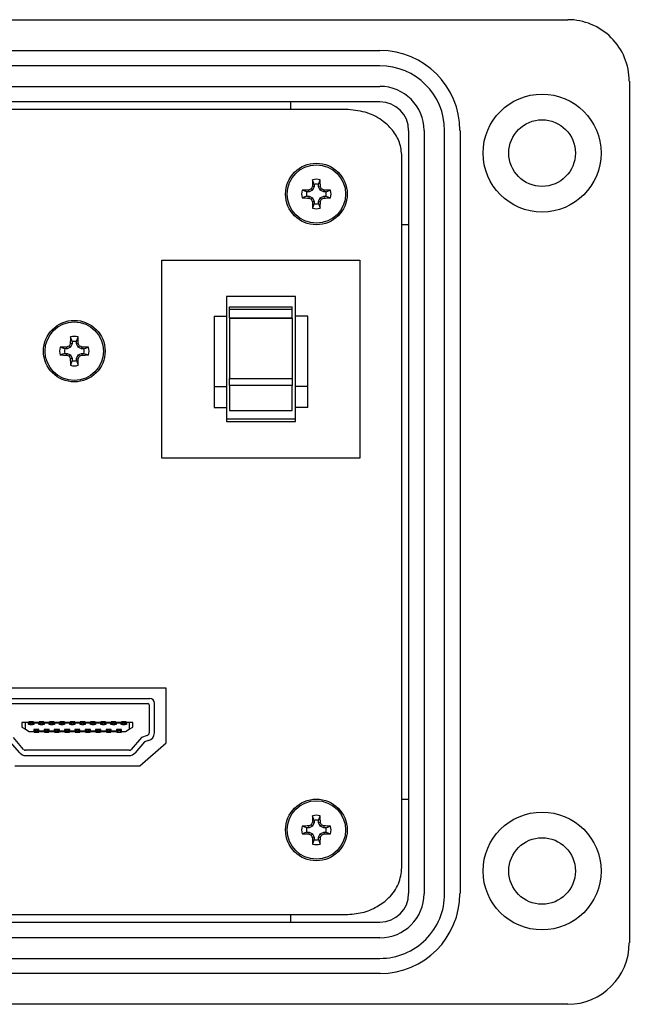
# Model space of a CAD drawing. Units: inches. Extents: x 0.3 to 8.1, y 0.3 to 10.7.
# Drawn here: x 2.5 to 3.3, y 7.2 to 8.5 of the extents above; entities that cross this region are included whole.
import ezdxf

# ---------------------------------------------------------------- set-up
doc = ezdxf.new("R2010")
doc.units = ezdxf.units.IN
doc.header["$MEASUREMENT"] = 0

msp = doc.modelspace()

# ---------------------------------------------------------------- linework, layer by layer
at = {"color": 7, "linetype": 'Continuous', "lineweight": 25}
for p, q in [((2.4076, 8.4822), (3.2276, 8.4822)), ((2.4076, 8.4428), (2.9875, 8.4428)), ((2.9875, 8.4232), (1.4599, 8.4232)), ((3.3064, 8.4035), (3.3064, 7.3014)), ((1.4599, 8.3969), (2.9875, 8.3969)), ((2.9875, 8.3772), (1.4604, 8.3772)), ((2.8734, 8.3674), (2.8734, 8.3772)), ((2.9438, 8.3674), (1.5042, 8.3674)), ((3.0243, 7.3644), (3.0243, 8.3405)), ((3.0439, 8.3405), (3.0439, 7.3641)), ((3.0702, 7.3642), (3.0702, 8.3406)), ((3.0899, 8.3405), (3.0899, 7.3644)), ((3.0156, 7.3975), (3.0156, 8.3074)), ((2.9033, 8.2713), (2.9012, 8.2773)), ((2.9091, 8.2713), (2.9111, 8.2773)), ((2.894, 8.2621), (2.888, 8.2641)), ((2.8968, 8.2621), (2.8964, 8.2643)), ((2.9014, 8.264), (2.8968, 8.2621)), ((2.9014, 8.264), (2.8996, 8.2657)), ((2.9033, 8.2685), (2.901, 8.269)), ((2.9033, 8.2685), (2.9014, 8.264)), ((2.9033, 8.2713), (2.9033, 8.2685)), ((2.9091, 8.2685), (2.9091, 8.2713)), ((2.9091, 8.2685), (2.9113, 8.269)), ((2.911, 8.264), (2.9091, 8.2685)), ((2.911, 8.264), (2.9127, 8.2657)), ((2.9156, 8.2621), (2.911, 8.264)), ((2.9156, 8.2621), (2.916, 8.2643)), ((2.9183, 8.2621), (2.9243, 8.2641)), ((2.894, 8.2563), (2.888, 8.2542)), ((2.8968, 8.2621), (2.894, 8.2621)), ((2.894, 8.2563), (2.8968, 8.2563)), ((2.8968, 8.2563), (2.8964, 8.254)), ((2.8968, 8.2563), (2.9014, 8.2544)), ((2.9014, 8.2544), (2.8996, 8.2526)), ((2.9014, 8.2544), (2.9033, 8.2498)), ((2.9091, 8.2498), (2.911, 8.2544)), ((2.911, 8.2544), (2.9156, 8.2563)), ((2.911, 8.2544), (2.9127, 8.2526)), ((2.9183, 8.2621), (2.9156, 8.2621)), ((2.9156, 8.2563), (2.916, 8.254)), ((2.9156, 8.2563), (2.9183, 8.2563)), ((2.9183, 8.2563), (2.9243, 8.2542)), ((2.9033, 8.2498), (2.901, 8.2493)), ((2.9033, 8.247), (2.9012, 8.241)), ((2.9033, 8.2498), (2.9033, 8.247)), ((2.9091, 8.2498), (2.9113, 8.2493)), ((2.9091, 8.247), (2.9091, 8.2498)), ((2.9091, 8.247), (2.9111, 8.241)), ((3.0243, 8.2198), (3.0156, 8.2198)), ((2.7087, 7.9213), (2.7087, 8.1746)), ((2.7087, 8.1746), (2.962, 8.1746)), ((2.962, 8.1746), (2.962, 7.9213)), ((2.8795, 8.1279), (2.7912, 8.1279)), ((2.7912, 8.1279), (2.7912, 8.1029)), ((2.8795, 8.1029), (2.8795, 8.1279)), ((2.7953, 8.1151), (2.8754, 8.1151)), ((2.7953, 8.112), (2.7953, 8.1151)), ((2.7953, 8.112), (2.8754, 8.112)), ((2.7953, 8.1008), (2.7953, 8.112)), ((2.8754, 8.112), (2.8754, 8.1151)), ((2.8754, 8.1008), (2.8754, 8.112)), ((2.7754, 8.1029), (2.7912, 8.1029)), ((2.7754, 8.1029), (2.7754, 8.0131)), ((2.7912, 8.1029), (2.7912, 8.0131)), ((2.7953, 8.1008), (2.8754, 8.1008)), ((2.7953, 8.1008), (2.7953, 8.1004)), ((2.7953, 8.1004), (2.8754, 8.1004)), ((2.7953, 8.1004), (2.7953, 8.0231)), ((2.8754, 8.1004), (2.8754, 8.1008)), ((2.8754, 8.1004), (2.8754, 8.0231)), ((2.8952, 8.1029), (2.8795, 8.1029)), ((2.8795, 8.0131), (2.8795, 8.1029)), ((2.8952, 8.0131), (2.8952, 8.1029)), ((2.5938, 8.0704), (2.5918, 8.0764)), ((2.5996, 8.0704), (2.6017, 8.0764)), ((2.5846, 8.0612), (2.5786, 8.0632)), ((2.5874, 8.0612), (2.5846, 8.0612)), ((2.5874, 8.0612), (2.5869, 8.0634)), ((2.5919, 8.0631), (2.5874, 8.0612)), ((2.5919, 8.0631), (2.5902, 8.0648)), ((2.5938, 8.0676), (2.5916, 8.0681)), ((2.5938, 8.0676), (2.5919, 8.0631)), ((2.5938, 8.0704), (2.5938, 8.0676)), ((2.5996, 8.0676), (2.5996, 8.0704)), ((2.5996, 8.0676), (2.6019, 8.0681)), ((2.6015, 8.0631), (2.5996, 8.0676)), ((2.6015, 8.0631), (2.6033, 8.0648)), ((2.6061, 8.0612), (2.6015, 8.0631)), ((2.6061, 8.0612), (2.6066, 8.0634)), ((2.6089, 8.0612), (2.6061, 8.0612)), ((2.6089, 8.0612), (2.6149, 8.0632)), ((2.5846, 8.0553), (2.5786, 8.0533)), ((2.5846, 8.0553), (2.5874, 8.0553)), ((2.5874, 8.0553), (2.5869, 8.0531)), ((2.5874, 8.0553), (2.5919, 8.0534)), ((2.5919, 8.0534), (2.5902, 8.0517)), ((2.5938, 8.0489), (2.5916, 8.0484)), ((2.5919, 8.0534), (2.5938, 8.0489)), ((2.5938, 8.0489), (2.5938, 8.0461)), ((2.5996, 8.0489), (2.6015, 8.0534)), ((2.5996, 8.0489), (2.6019, 8.0484)), ((2.5996, 8.0461), (2.5996, 8.0489)), ((2.6015, 8.0534), (2.6061, 8.0553)), ((2.6015, 8.0534), (2.6033, 8.0517)), ((2.6061, 8.0553), (2.6066, 8.0531)), ((2.6061, 8.0553), (2.6089, 8.0553)), ((2.6089, 8.0553), (2.6149, 8.0533)), ((2.5938, 8.0461), (2.5918, 8.0401)), ((2.5996, 8.0461), (2.6017, 8.0401)), ((2.7754, 8.0131), (2.7912, 8.0131)), ((2.7754, 8.0131), (2.7754, 7.986)), ((2.7912, 8.0131), (2.7912, 7.986)), ((2.7953, 8.0231), (2.8754, 8.0231)), ((2.7953, 8.0141), (2.7953, 8.0231)), ((2.8754, 8.0141), (2.7953, 8.0141)), ((2.7953, 8.0141), (2.7953, 7.9821)), ((2.8754, 8.0231), (2.8754, 8.0141)), ((2.8754, 7.9821), (2.8754, 8.0141)), ((2.8952, 8.0131), (2.8795, 8.0131)), ((2.8795, 7.986), (2.8795, 8.0131)), ((2.8952, 7.986), (2.8952, 8.0131)), ((2.7754, 7.986), (2.7912, 7.986)), ((2.7912, 7.986), (2.7912, 7.9682)), ((2.8952, 7.986), (2.8795, 7.986)), ((2.8795, 7.9682), (2.8795, 7.986)), ((2.7953, 7.9821), (2.8754, 7.9821)), ((2.8795, 7.9713), (2.7912, 7.9713)), ((2.7912, 7.9682), (2.8795, 7.9682)), ((2.962, 7.9213), (2.7087, 7.9213)), ((2.714, 7.6273), (2.4873, 7.6273)), ((2.714, 7.5573), (2.714, 7.6273)), ((2.5081, 7.6139), (2.6931, 7.6139)), ((2.6991, 7.5698), (2.6991, 7.6079)), ((2.5105, 7.6073), (2.6908, 7.6073)), ((2.6925, 7.6056), (2.6925, 7.5698)), ((2.5298, 7.5833), (2.5298, 7.5774)), ((2.5343, 7.5833), (2.5298, 7.5833)), ((2.5343, 7.5745), (2.5343, 7.5833)), ((2.5383, 7.5833), (2.5343, 7.5833)), ((2.5383, 7.5807), (2.5383, 7.5833)), ((2.5386, 7.5841), (2.5386, 7.5807)), ((2.5386, 7.5841), (2.5402, 7.5825)), ((2.5445, 7.5841), (2.5386, 7.5841)), ((2.5402, 7.5825), (2.5402, 7.5807)), ((2.5429, 7.5825), (2.5402, 7.5825)), ((2.5429, 7.5825), (2.5445, 7.5841)), ((2.5429, 7.5807), (2.5429, 7.5825)), ((2.5445, 7.5807), (2.5445, 7.5841)), ((2.5448, 7.5833), (2.5448, 7.5826)), ((2.5515, 7.5833), (2.5448, 7.5833)), ((2.5448, 7.5826), (2.5515, 7.5826)), ((2.5448, 7.5826), (2.5448, 7.5807)), ((2.5515, 7.5826), (2.5515, 7.5833)), ((2.5515, 7.5807), (2.5515, 7.5826)), ((2.5518, 7.5841), (2.5518, 7.5807)), ((2.5518, 7.5841), (2.5534, 7.5825)), ((2.5577, 7.5841), (2.5518, 7.5841)), ((2.5534, 7.5825), (2.5534, 7.5807)), ((2.5561, 7.5825), (2.5534, 7.5825)), ((2.5561, 7.5825), (2.5577, 7.5841)), ((2.5561, 7.5807), (2.5561, 7.5825)), ((2.5577, 7.5807), (2.5577, 7.5841)), ((2.5646, 7.5833), (2.558, 7.5833)), ((2.558, 7.5833), (2.558, 7.5826)), ((2.558, 7.5826), (2.5646, 7.5826)), ((2.558, 7.5826), (2.558, 7.5807)), ((2.5646, 7.5826), (2.5646, 7.5833)), ((2.5646, 7.5807), (2.5646, 7.5826)), ((2.5709, 7.5841), (2.5649, 7.5841)), ((2.5649, 7.5841), (2.5665, 7.5825)), ((2.5649, 7.5841), (2.5649, 7.5807)), ((2.5693, 7.5825), (2.5665, 7.5825)), ((2.5665, 7.5825), (2.5665, 7.5807)), ((2.5693, 7.5825), (2.5709, 7.5841)), ((2.5693, 7.5807), (2.5693, 7.5825)), ((2.5709, 7.5807), (2.5709, 7.5841)), ((2.5712, 7.5833), (2.5712, 7.5826)), ((2.5778, 7.5833), (2.5712, 7.5833)), ((2.5712, 7.5826), (2.5778, 7.5826)), ((2.5712, 7.5826), (2.5712, 7.5807)), ((2.5778, 7.5826), (2.5778, 7.5833)), ((2.5778, 7.5807), (2.5778, 7.5826)), ((2.5781, 7.5841), (2.5781, 7.5807)), ((2.5781, 7.5841), (2.5797, 7.5825)), ((2.584, 7.5841), (2.5781, 7.5841)), ((2.5797, 7.5825), (2.5797, 7.5807)), ((2.5824, 7.5825), (2.5797, 7.5825)), ((2.5824, 7.5825), (2.584, 7.5841)), ((2.5824, 7.5807), (2.5824, 7.5825)), ((2.584, 7.5807), (2.584, 7.5841)), ((2.5843, 7.5833), (2.5843, 7.5826)), ((2.591, 7.5833), (2.5843, 7.5833)), ((2.5843, 7.5826), (2.591, 7.5826)), ((2.5843, 7.5826), (2.5843, 7.5807)), ((2.591, 7.5826), (2.591, 7.5833)), ((2.591, 7.5807), (2.591, 7.5826)), ((2.5972, 7.5841), (2.5913, 7.5841)), ((2.5913, 7.5841), (2.5929, 7.5825)), ((2.5913, 7.5841), (2.5913, 7.5807)), ((2.5929, 7.5825), (2.5929, 7.5807)), ((2.5956, 7.5825), (2.5929, 7.5825)), ((2.5956, 7.5825), (2.5972, 7.5841)), ((2.5956, 7.5807), (2.5956, 7.5825)), ((2.5972, 7.5807), (2.5972, 7.5841)), ((2.5975, 7.5833), (2.5975, 7.5826)), ((2.6041, 7.5833), (2.5975, 7.5833)), ((2.5975, 7.5826), (2.6041, 7.5826)), ((2.5975, 7.5826), (2.5975, 7.5807)), ((2.6041, 7.5826), (2.6041, 7.5833)), ((2.6041, 7.5807), (2.6041, 7.5826)), ((2.6104, 7.5841), (2.6044, 7.5841)), ((2.6044, 7.5841), (2.606, 7.5825)), ((2.6044, 7.5841), (2.6044, 7.5807)), ((2.6088, 7.5825), (2.606, 7.5825)), ((2.606, 7.5825), (2.606, 7.5807)), ((2.6088, 7.5825), (2.6104, 7.5841)), ((2.6088, 7.5807), (2.6088, 7.5825)), ((2.6104, 7.5807), (2.6104, 7.5841)), ((2.6107, 7.5833), (2.6107, 7.5826)), ((2.6173, 7.5833), (2.6107, 7.5833)), ((2.6107, 7.5826), (2.6173, 7.5826)), ((2.6107, 7.5826), (2.6107, 7.5807)), ((2.6173, 7.5826), (2.6173, 7.5833)), ((2.6173, 7.5807), (2.6173, 7.5826)), ((2.6235, 7.5841), (2.6176, 7.5841)), ((2.6176, 7.5841), (2.6192, 7.5825)), ((2.6176, 7.5841), (2.6176, 7.5807)), ((2.6192, 7.5825), (2.6192, 7.5807)), ((2.6219, 7.5825), (2.6192, 7.5825)), ((2.6219, 7.5825), (2.6235, 7.5841)), ((2.6219, 7.5807), (2.6219, 7.5825)), ((2.6235, 7.5807), (2.6235, 7.5841)), ((2.6238, 7.5833), (2.6238, 7.5826)), ((2.6305, 7.5833), (2.6238, 7.5833)), ((2.6238, 7.5826), (2.6305, 7.5826)), ((2.6238, 7.5826), (2.6238, 7.5807)), ((2.6305, 7.5826), (2.6305, 7.5833)), ((2.6305, 7.5807), (2.6305, 7.5826)), ((2.6308, 7.5841), (2.6308, 7.5807)), ((2.6308, 7.5841), (2.6324, 7.5825)), ((2.6367, 7.5841), (2.6308, 7.5841)), ((2.6324, 7.5825), (2.6324, 7.5807)), ((2.6351, 7.5825), (2.6324, 7.5825)), ((2.6351, 7.5825), (2.6367, 7.5841)), ((2.6351, 7.5807), (2.6351, 7.5825)), ((2.6367, 7.5807), (2.6367, 7.5841)), ((2.637, 7.5833), (2.637, 7.5826)), ((2.6436, 7.5833), (2.637, 7.5833)), ((2.637, 7.5826), (2.6436, 7.5826)), ((2.637, 7.5826), (2.637, 7.5807)), ((2.6436, 7.5826), (2.6436, 7.5833)), ((2.6436, 7.5807), (2.6436, 7.5826)), ((2.6499, 7.5841), (2.6439, 7.5841)), ((2.6439, 7.5841), (2.6455, 7.5825)), ((2.6439, 7.5841), (2.6439, 7.5807)), ((2.6455, 7.5825), (2.6455, 7.5807)), ((2.6483, 7.5825), (2.6455, 7.5825)), ((2.6483, 7.5825), (2.6499, 7.5841)), ((2.6483, 7.5807), (2.6483, 7.5825)), ((2.6499, 7.5807), (2.6499, 7.5841)), ((2.6502, 7.5833), (2.6502, 7.5826)), ((2.6568, 7.5833), (2.6502, 7.5833)), ((2.6502, 7.5826), (2.6568, 7.5826)), ((2.6502, 7.5826), (2.6502, 7.5807)), ((2.6568, 7.5826), (2.6568, 7.5833)), ((2.6568, 7.5807), (2.6568, 7.5826)), ((2.663, 7.5841), (2.6571, 7.5841)), ((2.6571, 7.5841), (2.6587, 7.5825)), ((2.6571, 7.5841), (2.6571, 7.5807)), ((2.6614, 7.5825), (2.6587, 7.5825)), ((2.6587, 7.5825), (2.6587, 7.5807)), ((2.6614, 7.5825), (2.663, 7.5841)), ((2.6614, 7.5807), (2.6614, 7.5825)), ((2.663, 7.5807), (2.663, 7.5841)), ((2.6633, 7.5833), (2.6633, 7.5807)), ((2.6669, 7.5833), (2.6633, 7.5833)), ((2.6669, 7.5833), (2.6669, 7.5745)), ((2.6715, 7.5833), (2.6669, 7.5833)), ((2.6715, 7.5774), (2.6715, 7.5833)), ((2.5298, 7.5774), (2.5343, 7.5745)), ((2.5343, 7.5745), (2.5389, 7.5715)), ((2.54, 7.5807), (2.5383, 7.5807)), ((2.5389, 7.5715), (2.5449, 7.5715)), ((2.54, 7.5807), (2.5402, 7.5807)), ((2.5402, 7.5807), (2.5429, 7.5807)), ((2.5429, 7.5807), (2.5431, 7.5807)), ((2.5448, 7.5807), (2.5431, 7.5807)), ((2.5449, 7.5742), (2.5449, 7.5715)), ((2.5468, 7.5742), (2.5449, 7.5742)), ((2.5453, 7.5742), (2.5453, 7.5707)), ((2.5469, 7.5724), (2.5453, 7.5707)), ((2.5453, 7.5707), (2.5512, 7.5707)), ((2.5469, 7.5742), (2.5468, 7.5742)), ((2.5469, 7.5742), (2.5469, 7.5724)), ((2.5495, 7.5742), (2.5469, 7.5742)), ((2.5469, 7.5724), (2.5495, 7.5724)), ((2.5495, 7.5724), (2.5495, 7.5742)), ((2.5497, 7.5742), (2.5495, 7.5742)), ((2.5512, 7.5707), (2.5495, 7.5724)), ((2.5515, 7.5742), (2.5497, 7.5742)), ((2.5512, 7.5707), (2.5512, 7.5742)), ((2.5532, 7.5807), (2.5515, 7.5807)), ((2.5515, 7.5722), (2.5515, 7.5742)), ((2.5515, 7.5715), (2.5515, 7.5722)), ((2.558, 7.5722), (2.5515, 7.5722)), ((2.5515, 7.5715), (2.558, 7.5715)), ((2.5532, 7.5807), (2.5534, 7.5807)), ((2.5534, 7.5807), (2.5561, 7.5807)), ((2.5561, 7.5807), (2.5563, 7.5807)), ((2.558, 7.5807), (2.5563, 7.5807)), ((2.558, 7.5742), (2.558, 7.5722)), ((2.5599, 7.5742), (2.558, 7.5742)), ((2.558, 7.5722), (2.558, 7.5715)), ((2.5584, 7.5742), (2.5584, 7.5707)), ((2.56, 7.5724), (2.5584, 7.5707)), ((2.5584, 7.5707), (2.5643, 7.5707)), ((2.56, 7.5742), (2.5599, 7.5742)), ((2.5626, 7.5742), (2.56, 7.5742)), ((2.56, 7.5742), (2.56, 7.5724)), ((2.56, 7.5724), (2.5626, 7.5724)), ((2.5626, 7.5724), (2.5626, 7.5742)), ((2.5628, 7.5742), (2.5626, 7.5742)), ((2.5643, 7.5707), (2.5626, 7.5724)), ((2.5646, 7.5742), (2.5628, 7.5742)), ((2.5643, 7.5707), (2.5643, 7.5742)), ((2.5664, 7.5807), (2.5646, 7.5807)), ((2.5646, 7.5722), (2.5646, 7.5742)), ((2.5711, 7.5722), (2.5646, 7.5722)), ((2.5646, 7.5715), (2.5646, 7.5722)), ((2.5646, 7.5715), (2.5711, 7.5715)), ((2.5664, 7.5807), (2.5665, 7.5807)), ((2.5665, 7.5807), (2.5693, 7.5807)), ((2.5693, 7.5807), (2.5694, 7.5807)), ((2.5712, 7.5807), (2.5694, 7.5807)), ((2.573, 7.5742), (2.5711, 7.5742)), ((2.5711, 7.5742), (2.5711, 7.5722)), ((2.5711, 7.5722), (2.5711, 7.5715)), ((2.5715, 7.5742), (2.5715, 7.5707)), ((2.5731, 7.5724), (2.5715, 7.5707)), ((2.5715, 7.5707), (2.5774, 7.5707)), ((2.5731, 7.5742), (2.573, 7.5742)), ((2.5731, 7.5742), (2.5731, 7.5724)), ((2.5757, 7.5742), (2.5731, 7.5742)), ((2.5731, 7.5724), (2.5757, 7.5724)), ((2.5757, 7.5724), (2.5757, 7.5742)), ((2.5759, 7.5742), (2.5757, 7.5742)), ((2.5774, 7.5707), (2.5757, 7.5724)), ((2.5777, 7.5742), (2.5759, 7.5742)), ((2.5774, 7.5707), (2.5774, 7.5742)), ((2.5777, 7.5722), (2.5777, 7.5742)), ((2.5842, 7.5722), (2.5777, 7.5722)), ((2.5777, 7.5715), (2.5777, 7.5722)), ((2.5777, 7.5715), (2.5842, 7.5715)), ((2.5795, 7.5807), (2.5778, 7.5807)), ((2.5795, 7.5807), (2.5797, 7.5807)), ((2.5797, 7.5807), (2.5824, 7.5807)), ((2.5824, 7.5807), (2.5826, 7.5807)), ((2.5843, 7.5807), (2.5826, 7.5807)), ((2.5861, 7.5742), (2.5842, 7.5742)), ((2.5842, 7.5742), (2.5842, 7.5722)), ((2.5842, 7.5722), (2.5842, 7.5715)), ((2.5846, 7.5742), (2.5846, 7.5707)), ((2.5862, 7.5724), (2.5846, 7.5707)), ((2.5846, 7.5707), (2.5905, 7.5707)), ((2.5862, 7.5742), (2.5861, 7.5742)), ((2.5862, 7.5742), (2.5862, 7.5724)), ((2.5888, 7.5742), (2.5862, 7.5742)), ((2.5862, 7.5724), (2.5888, 7.5724)), ((2.5888, 7.5724), (2.5888, 7.5742)), ((2.589, 7.5742), (2.5888, 7.5742)), ((2.5905, 7.5707), (2.5888, 7.5724)), ((2.5908, 7.5742), (2.589, 7.5742)), ((2.5905, 7.5707), (2.5905, 7.5742)), ((2.5908, 7.5722), (2.5908, 7.5742)), ((2.5973, 7.5722), (2.5908, 7.5722)), ((2.5908, 7.5715), (2.5908, 7.5722)), ((2.5908, 7.5715), (2.5973, 7.5715)), ((2.5927, 7.5807), (2.591, 7.5807)), ((2.5927, 7.5807), (2.5929, 7.5807)), ((2.5929, 7.5807), (2.5956, 7.5807)), ((2.5956, 7.5807), (2.5958, 7.5807)), ((2.5975, 7.5807), (2.5958, 7.5807)), ((2.5992, 7.5742), (2.5973, 7.5742)), ((2.5973, 7.5742), (2.5973, 7.5722)), ((2.5973, 7.5722), (2.5973, 7.5715)), ((2.5977, 7.5742), (2.5977, 7.5707)), ((2.5993, 7.5724), (2.5977, 7.5707)), ((2.5977, 7.5707), (2.6036, 7.5707)), ((2.5993, 7.5742), (2.5992, 7.5742)), ((2.5993, 7.5742), (2.5993, 7.5724)), ((2.6019, 7.5742), (2.5993, 7.5742)), ((2.5993, 7.5724), (2.6019, 7.5724)), ((2.6019, 7.5724), (2.6019, 7.5742)), ((2.6021, 7.5742), (2.6019, 7.5742)), ((2.6036, 7.5707), (2.6019, 7.5724)), ((2.6039, 7.5742), (2.6021, 7.5742)), ((2.6036, 7.5707), (2.6036, 7.5742)), ((2.6039, 7.5722), (2.6039, 7.5742)), ((2.6039, 7.5715), (2.6039, 7.5722)), ((2.6107, 7.5722), (2.6039, 7.5722)), ((2.6039, 7.5715), (2.6107, 7.5715)), ((2.6059, 7.5807), (2.6041, 7.5807)), ((2.6059, 7.5807), (2.606, 7.5807)), ((2.606, 7.5807), (2.6088, 7.5807)), ((2.6088, 7.5807), (2.6089, 7.5807)), ((2.6107, 7.5807), (2.6089, 7.5807)), ((2.6125, 7.5742), (2.6107, 7.5742)), ((2.6107, 7.5742), (2.6107, 7.5722)), ((2.6107, 7.5722), (2.6107, 7.5715)), ((2.611, 7.5742), (2.611, 7.5707)), ((2.6127, 7.5724), (2.611, 7.5707)), ((2.611, 7.5707), (2.6169, 7.5707)), ((2.6127, 7.5742), (2.6125, 7.5742)), ((2.6152, 7.5742), (2.6127, 7.5742)), ((2.6127, 7.5742), (2.6127, 7.5724)), ((2.6127, 7.5724), (2.6152, 7.5724)), ((2.6152, 7.5724), (2.6152, 7.5742)), ((2.6154, 7.5742), (2.6152, 7.5742)), ((2.6169, 7.5707), (2.6152, 7.5724)), ((2.6172, 7.5742), (2.6154, 7.5742)), ((2.6169, 7.5707), (2.6169, 7.5742)), ((2.6172, 7.5722), (2.6172, 7.5742)), ((2.6172, 7.5715), (2.6172, 7.5722)), ((2.624, 7.5722), (2.6172, 7.5722)), ((2.6172, 7.5715), (2.624, 7.5715)), ((2.619, 7.5807), (2.6173, 7.5807)), ((2.619, 7.5807), (2.6192, 7.5807)), ((2.6192, 7.5807), (2.6219, 7.5807)), ((2.6219, 7.5807), (2.6221, 7.5807)), ((2.6238, 7.5807), (2.6221, 7.5807)), ((2.6258, 7.5742), (2.624, 7.5742)), ((2.624, 7.5742), (2.624, 7.5722)), ((2.624, 7.5722), (2.624, 7.5715)), ((2.6243, 7.5742), (2.6243, 7.5707)), ((2.626, 7.5724), (2.6243, 7.5707)), ((2.6243, 7.5707), (2.6302, 7.5707)), ((2.626, 7.5742), (2.6258, 7.5742)), ((2.6286, 7.5742), (2.626, 7.5742)), ((2.626, 7.5742), (2.626, 7.5724)), ((2.626, 7.5724), (2.6286, 7.5724)), ((2.6286, 7.5724), (2.6286, 7.5742)), ((2.6287, 7.5742), (2.6286, 7.5742)), ((2.6302, 7.5707), (2.6286, 7.5724)), ((2.6306, 7.5742), (2.6287, 7.5742)), ((2.6302, 7.5707), (2.6302, 7.5742)), ((2.6322, 7.5807), (2.6305, 7.5807)), ((2.6306, 7.5722), (2.6306, 7.5742)), ((2.6306, 7.5715), (2.6306, 7.5722)), ((2.6373, 7.5722), (2.6306, 7.5722)), ((2.6306, 7.5715), (2.6373, 7.5715)), ((2.6322, 7.5807), (2.6324, 7.5807)), ((2.6324, 7.5807), (2.6351, 7.5807)), ((2.6351, 7.5807), (2.6353, 7.5807)), ((2.637, 7.5807), (2.6353, 7.5807)), ((2.6373, 7.5742), (2.6373, 7.5722)), ((2.6392, 7.5742), (2.6373, 7.5742)), ((2.6373, 7.5722), (2.6373, 7.5715)), ((2.6377, 7.5742), (2.6377, 7.5707)), ((2.6393, 7.5724), (2.6377, 7.5707)), ((2.6377, 7.5707), (2.6436, 7.5707)), ((2.6393, 7.5742), (2.6392, 7.5742)), ((2.6419, 7.5742), (2.6393, 7.5742)), ((2.6393, 7.5742), (2.6393, 7.5724)), ((2.6393, 7.5724), (2.6419, 7.5724)), ((2.6419, 7.5724), (2.6419, 7.5742)), ((2.6421, 7.5742), (2.6419, 7.5742)), ((2.6436, 7.5707), (2.6419, 7.5724)), ((2.6439, 7.5742), (2.6421, 7.5742)), ((2.6454, 7.5807), (2.6436, 7.5807)), ((2.6436, 7.5707), (2.6436, 7.5742)), ((2.6439, 7.5722), (2.6439, 7.5742)), ((2.6439, 7.5722), (2.6439, 7.5715)), ((2.6507, 7.5722), (2.6439, 7.5722)), ((2.6439, 7.5715), (2.6507, 7.5715)), ((2.6454, 7.5807), (2.6455, 7.5807)), ((2.6455, 7.5807), (2.6483, 7.5807)), ((2.6483, 7.5807), (2.6484, 7.5807)), ((2.6502, 7.5807), (2.6484, 7.5807)), ((2.6507, 7.5742), (2.6507, 7.5722)), ((2.6525, 7.5742), (2.6507, 7.5742)), ((2.6507, 7.5722), (2.6507, 7.5715)), ((2.651, 7.5742), (2.651, 7.5707)), ((2.6527, 7.5724), (2.651, 7.5707)), ((2.651, 7.5707), (2.6569, 7.5707)), ((2.6525, 7.5742), (2.6527, 7.5742)), ((2.6527, 7.5742), (2.6527, 7.5724)), ((2.6552, 7.5742), (2.6527, 7.5742)), ((2.6552, 7.5724), (2.6527, 7.5724)), ((2.6552, 7.5724), (2.6552, 7.5742)), ((2.6554, 7.5742), (2.6552, 7.5742)), ((2.6569, 7.5707), (2.6552, 7.5724)), ((2.6572, 7.5742), (2.6554, 7.5742)), ((2.6585, 7.5807), (2.6568, 7.5807)), ((2.6569, 7.5707), (2.6569, 7.5742)), ((2.6572, 7.5715), (2.6572, 7.5742)), ((2.6572, 7.5715), (2.6623, 7.5715)), ((2.6585, 7.5807), (2.6587, 7.5807)), ((2.6587, 7.5807), (2.6614, 7.5807)), ((2.6614, 7.5807), (2.6616, 7.5807)), ((2.6633, 7.5807), (2.6616, 7.5807)), ((2.6623, 7.5715), (2.6669, 7.5745)), ((2.6669, 7.5745), (2.6715, 7.5774)), ((2.5269, 7.5444), (2.5149, 7.5583)), ((2.5319, 7.5488), (2.5188, 7.5641)), ((2.6825, 7.5641), (2.6693, 7.5488)), ((2.6863, 7.5583), (2.6744, 7.5444)), ((2.6806, 7.5276), (2.714, 7.5573)), ((2.6897, 7.5665), (2.6825, 7.5641)), ((2.6915, 7.5601), (2.6863, 7.5583)), ((2.6668, 7.5476), (2.5345, 7.5476)), ((2.5345, 7.5409), (2.6668, 7.5409)), ((2.5206, 7.5276), (2.6806, 7.5276)), ((3.0156, 7.4851), (3.0243, 7.4851)), ((2.9033, 7.4579), (2.9012, 7.4639)), ((2.9033, 7.4579), (2.9033, 7.4551)), ((2.9091, 7.4579), (2.9111, 7.4639)), ((2.9091, 7.4551), (2.9091, 7.4579)), ((2.894, 7.4486), (2.888, 7.4507)), ((2.8968, 7.4486), (2.894, 7.4486)), ((2.8968, 7.4486), (2.8964, 7.4509)), ((2.9014, 7.4505), (2.8968, 7.4486)), ((2.9014, 7.4505), (2.8996, 7.4523)), ((2.9033, 7.4551), (2.901, 7.4555)), ((2.9033, 7.4551), (2.9014, 7.4505)), ((2.9091, 7.4551), (2.9113, 7.4555)), ((2.911, 7.4505), (2.9091, 7.4551)), ((2.911, 7.4505), (2.9127, 7.4523)), ((2.9156, 7.4486), (2.911, 7.4505)), ((2.9156, 7.4486), (2.916, 7.4509)), ((2.9183, 7.4486), (2.9156, 7.4486)), ((2.9183, 7.4486), (2.9243, 7.4507)), ((2.894, 7.4428), (2.888, 7.4408)), ((2.894, 7.4428), (2.8968, 7.4428)), ((2.8968, 7.4428), (2.8964, 7.4406)), ((2.8968, 7.4428), (2.9014, 7.4409)), ((2.9014, 7.4409), (2.8996, 7.4392)), ((2.9033, 7.4363), (2.901, 7.4359)), ((2.9033, 7.4336), (2.9012, 7.4276)), ((2.9014, 7.4409), (2.9033, 7.4363)), ((2.9033, 7.4363), (2.9033, 7.4336)), ((2.9091, 7.4363), (2.911, 7.4409)), ((2.9091, 7.4363), (2.9113, 7.4359)), ((2.9091, 7.4336), (2.9091, 7.4363)), ((2.9091, 7.4336), (2.9111, 7.4276)), ((2.911, 7.4409), (2.9156, 7.4428)), ((2.911, 7.4409), (2.9127, 7.4392)), ((2.9156, 7.4428), (2.916, 7.4406)), ((2.9156, 7.4428), (2.9183, 7.4428)), ((2.9183, 7.4428), (2.9243, 7.4408)), ((1.5042, 7.3374), (2.9438, 7.3374)), ((2.8734, 7.3277), (2.8734, 7.3374)), ((1.4604, 7.3277), (2.9875, 7.3277)), ((2.9875, 7.3077), (1.46, 7.3077)), ((1.46, 7.2814), (2.9875, 7.2814)), ((2.9876, 7.262), (2.3552, 7.262)), ((3.2276, 7.2227), (2.4076, 7.2227))]:
    msp.add_line(p, q, dxfattribs=at)
for centre, radius in [((3.1948, 8.3116), 0.0754), ((3.1948, 8.3116), 0.0426), ((2.9062, 8.2592), 0.0394), ((2.9062, 8.2592), 0.0374), ((2.5967, 8.0582), 0.0394), ((2.5967, 8.0582), 0.0374), ((2.9062, 7.4457), 0.0394), ((2.9062, 7.4457), 0.0374), ((3.1948, 7.3932), 0.0754), ((3.1948, 7.3932), 0.0426)]:
    msp.add_circle(centre, radius, dxfattribs=at)
for centre, radius, start, end in [((3.2276, 8.4035), 0.0787, 0, 90.0254), ((2.9875, 8.3405), 0.1023, 0.0174, 90), ((2.9875, 8.3405), 0.0827, 0.0595, 90), ((2.9875, 8.3405), 0.0564, 0, 90), ((2.9875, 8.3405), 0.0367, 0, 90), ((3.4969, 8.26), 0.5959, 178.333, 179.1348), ((2.9062, 8.2592), 0.0188, 74.6957, 105.3043), ((2.3155, 8.26), 0.5959, 0.8652, 1.667), ((2.9062, 8.2592), 0.0188, 164.6957, 195.3043), ((2.9054, 7.6684), 0.5959, 90.8652, 91.667), ((3.1497, 7.6711), 0.645, 112.8106, 113.127), ((3.4942, 8.0156), 0.645, 156.873, 157.1894), ((2.9062, 8.2592), 0.0125, 76.5643, 103.4357), ((2.3181, 8.0156), 0.645, 22.8106, 23.127), ((2.6627, 7.6711), 0.645, 66.873, 67.1894), ((2.907, 7.6684), 0.5959, 88.333, 89.1348), ((2.9062, 8.2592), 0.0188, 344.6957, 15.3043), ((2.9054, 8.8499), 0.5959, 268.333, 269.1348), ((2.9062, 8.2592), 0.0125, 166.5643, 193.4357), ((3.1497, 8.8472), 0.645, 246.873, 247.1894), ((3.4942, 8.5027), 0.645, 202.8106, 203.127), ((2.3181, 8.5027), 0.645, 336.873, 337.1894), ((2.6627, 8.8472), 0.645, 292.8106, 293.127), ((2.907, 8.8499), 0.5959, 270.8652, 271.667), ((2.9062, 8.2592), 0.0125, 346.5643, 13.4357), ((3.4969, 8.2583), 0.5959, 180.8652, 181.667), ((2.9062, 8.2592), 0.0188, 254.6957, 285.3043), ((2.9062, 8.2592), 0.0125, 256.5643, 283.4357), ((2.3155, 8.2583), 0.5959, 358.333, 359.1348), ((3.1874, 8.0591), 0.5959, 178.333, 179.1348), ((2.5967, 8.0582), 0.0188, 74.6957, 105.3043), ((2.006, 8.0591), 0.5959, 0.8652, 1.667), ((2.5967, 8.0582), 0.0188, 164.6957, 195.3043), ((2.5959, 7.4675), 0.5959, 90.8652, 91.667), ((2.5967, 8.0582), 0.0125, 166.5643, 193.4357), ((2.8402, 7.4702), 0.645, 112.8106, 113.127), ((3.1848, 7.8147), 0.645, 156.873, 157.1894), ((2.5967, 8.0582), 0.0125, 76.5643, 103.4357), ((2.0087, 7.8147), 0.645, 22.8106, 23.127), ((2.3532, 7.4702), 0.645, 66.873, 67.1894), ((2.5976, 7.4675), 0.5959, 88.333, 89.1348), ((2.5967, 8.0582), 0.0125, 346.5643, 13.4357), ((2.5967, 8.0582), 0.0188, 344.6957, 15.3043), ((2.5959, 8.649), 0.5959, 268.333, 269.1348), ((2.8402, 8.6463), 0.645, 246.873, 247.1894), ((3.1848, 8.3018), 0.645, 202.8106, 203.127), ((3.1874, 8.0574), 0.5959, 180.8652, 181.667), ((2.006, 8.0574), 0.5959, 358.333, 359.1348), ((2.0087, 8.3018), 0.645, 336.873, 337.1894), ((2.3532, 8.6463), 0.645, 292.8106, 293.127), ((2.5976, 8.649), 0.5959, 270.8652, 271.667), ((2.5967, 8.0582), 0.0188, 254.6957, 285.3043), ((2.5967, 8.0582), 0.0125, 256.5643, 283.4357), ((2.6931, 7.6079), 0.006, 0, 90), ((2.6908, 7.6056), 0.00167, 0, 90), ((2.6891, 7.5698), 0.00333, 280.5888, 0), ((2.6891, 7.5698), 0.01, 283.9802, 0), ((2.5345, 7.5509), 0.00333, 220.6955, 270), ((2.6668, 7.5509), 0.00333, 270, 319.3045), ((2.5345, 7.5509), 0.01, 220.6955, 270), ((2.6668, 7.5509), 0.01, 270, 319.3045), ((3.4969, 7.4465), 0.5959, 178.333, 179.1348), ((2.9062, 7.4457), 0.0188, 74.6957, 105.3043), ((2.9062, 7.4457), 0.0125, 76.5643, 103.4357), ((2.3155, 7.4465), 0.5959, 0.8652, 1.667), ((2.9062, 7.4457), 0.0188, 164.6957, 195.3043), ((2.9054, 6.855), 0.5959, 90.8652, 91.667), ((2.9062, 7.4457), 0.0125, 166.5643, 193.4357), ((3.1497, 6.8577), 0.645, 112.8106, 113.127), ((3.4942, 7.2022), 0.645, 156.873, 157.1894), ((2.3181, 7.2022), 0.645, 22.8106, 23.127), ((2.6627, 6.8577), 0.645, 66.873, 67.1894), ((2.907, 6.855), 0.5959, 88.333, 89.1348), ((2.9062, 7.4457), 0.0125, 346.5643, 13.4357), ((2.9062, 7.4457), 0.0188, 344.6957, 15.3043), ((2.9054, 8.0364), 0.5959, 268.333, 269.1348), ((3.1497, 8.0338), 0.645, 246.873, 247.1894), ((3.4942, 7.6892), 0.645, 202.8106, 203.127), ((3.4969, 7.4449), 0.5959, 180.8652, 181.667), ((2.9062, 7.4457), 0.0125, 256.5643, 283.4357), ((2.3155, 7.4449), 0.5959, 358.333, 359.1348), ((2.3181, 7.6892), 0.645, 336.873, 337.1894), ((2.6627, 8.0338), 0.645, 292.8106, 293.127), ((2.907, 8.0364), 0.5959, 270.8652, 271.667), ((2.9062, 7.4457), 0.0188, 254.6957, 285.3043), ((2.9875, 7.3644), 0.0367, 270, 0), ((2.9875, 7.3641), 0.0827, 270.016, 0.0595), ((2.9875, 7.3641), 0.0564, 270.0296, 0), ((2.9875, 7.3644), 0.1023, 270.028, 0.0174), ((3.2276, 7.3014), 0.0787, 270, 0)]:
    msp.add_arc(centre, radius, start, end, dxfattribs=at)
for points, knots in [([(3.0156, 8.3074), (3.015, 8.3134), (3.0137, 8.3255), (3.0039, 8.3416), (2.989, 8.3552), (2.9684, 8.3654), (2.9521, 8.3667), (2.9438, 8.3674)], [0, 0, 0, 0, 0.174445, 0.349207, 0.531041, 0.757652, 1, 1, 1, 1]), ([(2.9438, 7.3374), (2.9509, 7.338), (2.9648, 7.3389), (2.9839, 7.3468), (3.0002, 7.3589), (3.0129, 7.3761), (3.0147, 7.3904), (3.0156, 7.3975)], [0, 0, 0, 0, 0.206977, 0.402338, 0.587508, 0.795012, 1, 1, 1, 1])]:
    msp.add_open_spline(points, degree=3, knots=knots, dxfattribs=at)

doc.saveas('drawing.dxf')
